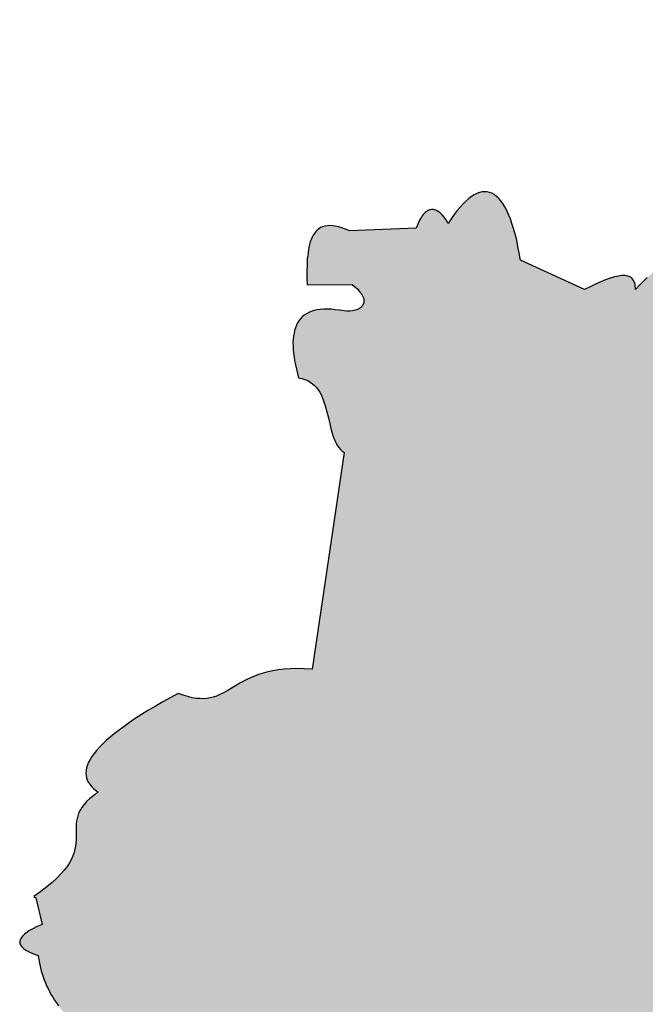
# Model space of a CAD drawing. Units: inches. Extents: x 641070 to 668300, y 6943486 to 6968514.
# Drawn here: x 642957 to 643178, y 6962765 to 6963113 of the extents above; entities that cross this region are included whole.
import ezdxf

# ---------------------------------------------------------------- set-up
doc = ezdxf.new("R2010")
doc.units = ezdxf.units.IN
doc.header["$LTSCALE"] = 10
doc.header["$MEASUREMENT"] = 0
doc.layers.add('LMA_AMARELO', color=61, linetype='CONTINUOUS', lineweight=25)
doc.layers.add('LMA_LINHAS', color=253, linetype='CONTINUOUS', lineweight=25)

msp = doc.modelspace()

# ---------------------------------------------------------------- hatches: boundary and pattern name
at = {"layer": 'LMA_AMARELO'}
for points in [[(643277.28, 6963113.24), (643273.46, 6963111.49), (643269.73, 6963109.82), (643265.87, 6963108.22), (643261.95, 6963106.61), (643261.76, 6963107.19), (643261.5, 6963107.77), (643261.18, 6963108.28), (643260.92, 6963108.73), (643260.6, 6963109.12), (643260.28, 6963109.5), (643259.96, 6963109.82), (643259.64, 6963110.08), (643259.25, 6963110.34), (643258.87, 6963110.53), (643258.42, 6963110.66), (643258.03, 6963110.79), (643257.58, 6963110.85), (643257.13, 6963110.85), (643256.62, 6963110.85), (643256.17, 6963110.79), (643255.65, 6963110.66), (643255.14, 6963110.53), (643254.56, 6963110.34), (643253.98, 6963110.08), (643252.82, 6963109.44), (643251.6, 6963108.67), (643250.25, 6963107.7), (643248.9, 6963106.61), (643247.42, 6963105.26), (643245.88, 6963103.78), (643245.82, 6963101.47), (643245.56, 6963099.47), (643245.43, 6963098.57), (643245.3, 6963097.74), (643245.11, 6963097.03), (643244.85, 6963096.32), (643244.6, 6963095.74), (643244.34, 6963095.23), (643244.02, 6963094.78), (643243.61, 6963094.3), (643242.85, 6963093.79), (643241.87, 6963093.65), (643241.19, 6963093.82), (643240.67, 6963093.94), (643240.16, 6963094.2), (643239.58, 6963094.46), (643239, 6963094.84), (643238.42, 6963095.36), (643237.78, 6963095.87), (643237.14, 6963096.45), (643236.43, 6963097.16), (643235.72, 6963097.93), (643234.95, 6963098.77), (643233.41, 6963100.63), (643231.74, 6963102.88), (643210.98, 6963103.78), (643209.24, 6963105.13), (643207.63, 6963106.29), (643206.03, 6963107.32), (643204.55, 6963108.15), (643203.2, 6963108.92), (643201.85, 6963109.5), (643200.63, 6963110.02), (643199.53, 6963110.34), (643198.51, 6963110.53), (643197.54, 6963110.66), (643196.71, 6963110.66), (643195.93, 6963110.53), (643195.29, 6963110.27), (643194.78, 6963109.95), (643194.33, 6963109.5), (643194.01, 6963108.99), (643193.81, 6963108.41), (643193.75, 6963107.7), (643193.75, 6963106.93), (643193.94, 6963106.09), (643194.2, 6963105.13), (643194.58, 6963104.17), (643195.16, 6963103.14), (643195.81, 6963101.98), (643196.58, 6963100.82), (643197.54, 6963099.6), (643198.63, 6963098.38), (643199.86, 6963097.03), (643201.21, 6963095.74), (643202.75, 6963094.33), (643204.42, 6963092.92), (643206.22, 6963091.5), (643206.35, 6963089.38), (643206.54, 6963087.32), (643206.73, 6963085.27), (643206.99, 6963083.21), (643207.31, 6963081.22), (643207.7, 6963079.29), (643208.15, 6963077.3), (643208.73, 6963075.43), (643209.3, 6963073.57), (643209.95, 6963071.7), (643210.65, 6963069.9), (643211.49, 6963068.17), (643212.39, 6963066.43), (643213.35, 6963064.76), (643214.45, 6963063.09), (643215.6, 6963061.55), (643231.35, 6963060.65), (643230.97, 6963059), (643213.03, 6963049.01), (643213.03, 6963047.15), (643212.9, 6963045.41), (643212.84, 6963044.58), (643212.71, 6963043.81), (643212.52, 6963043.03), (643212.33, 6963042.33), (643212.07, 6963041.62), (643211.81, 6963040.98), (643211.55, 6963040.33), (643211.23, 6963039.76), (643210.91, 6963039.18), (643210.53, 6963038.66), (643210.14, 6963038.21), (643209.69, 6963037.7), (643209.24, 6963037.31), (643208.73, 6963036.93), (643208.21, 6963036.54), (643207.63, 6963036.22), (643207.05, 6963035.9), (643206.41, 6963035.64), (643205.77, 6963035.45), (643205.13, 6963035.26), (643204.42, 6963035.06), (643203.71, 6963034.93), (643202.94, 6963034.87), (643202.17, 6963034.81), (643201.33, 6963034.74), (643200.5, 6963034.74), (643199.6, 6963034.81), (643198.7, 6963034.87), (643196.96, 6963034.29), (643195.23, 6963033.65), (643193.56, 6963032.88), (643191.95, 6963032.11), (643190.34, 6963031.27), (643188.73, 6963030.31), (643187.19, 6963029.28), (643185.65, 6963028.25), (643184.11, 6963027.09), (643182.63, 6963025.93), (643181.15, 6963024.71), (643179.74, 6963023.43), (643178.32, 6963022.08), (643176.91, 6963020.73), (643175.49, 6963019.31), (643174.14, 6963017.84), (643174.14, 6963018.48), (643174.08, 6963019.12), (643174.01, 6963019.7), (643173.89, 6963020.21), (643173.69, 6963020.66), (643173.5, 6963021.11), (643173.24, 6963021.44), (643172.99, 6963021.76), (643172.66, 6963022.08), (643172.28, 6963022.27), (643171.89, 6963022.46), (643171.44, 6963022.66), (643170.99, 6963022.72), (643170.48, 6963022.79), (643169.9, 6963022.79), (643169.32, 6963022.79), (643168.1, 6963022.66), (643166.69, 6963022.34), (643165.21, 6963021.89), (643163.6, 6963021.31), (643161.86, 6963020.6), (643160.06, 6963019.83), (643158.14, 6963018.86), (643156.14, 6963017.84), (643133.52, 6963028.25), (643133.07, 6963030.76), (643132.62, 6963033.13), (643132.17, 6963035.38), (643131.65, 6963037.44), (643131.07, 6963039.43), (643130.5, 6963041.23), (643129.92, 6963042.91), (643129.27, 6963044.45), (643128.63, 6963045.86), (643127.99, 6963047.15), (643127.28, 6963048.24), (643126.51, 6963049.27), (643125.8, 6963050.1), (643125.03, 6963050.81), (643124.2, 6963051.45), (643123.42, 6963051.9), (643122.74, 6963052.17), (643115.3, 6962805.39), (643277.28, 6962805.39)], [(643122.74, 6963052.17), (643122.59, 6963052.23), (643121.69, 6963052.42), (643120.85, 6963052.42), (643119.95, 6963052.35), (643119.05, 6963052.16), (643118.09, 6963051.84), (643117.12, 6963051.33), (643116.16, 6963050.75), (643115.2, 6963050.04), (643114.23, 6963049.14), (643113.2, 6963048.18), (643112.18, 6963047.02), (643111.15, 6963045.8), (643110.12, 6963044.38), (643109.03, 6963042.91), (643108, 6963041.23), (643107.29, 6963042.46), (643106.58, 6963043.42), (643105.81, 6963044.32), (643105.1, 6963045.03), (643104.72, 6963045.28), (643104.33, 6963045.54), (643103.95, 6963045.73), (643103.56, 6963045.93), (643103.18, 6963046.06), (643102.79, 6963046.12), (643102.4, 6963046.12), (643102.02, 6963046.12), (643101.63, 6963046.06), (643101.31, 6963045.99), (643100.93, 6963045.8), (643100.54, 6963045.61), (643100.22, 6963045.35), (643099.83, 6963045.09), (643099.45, 6963044.77), (643099.13, 6963044.38), (643098.8, 6963043.93), (643098.48, 6963043.48), (643098.16, 6963042.97), (643097.84, 6963042.39), (643097.2, 6963041.04), (643096.68, 6963039.56), (643073.03, 6963038.6), (643071.68, 6963039.18), (643070.39, 6963039.63), (643069.23, 6963040.01), (643068.08, 6963040.27), (643067.05, 6963040.4), (643066.09, 6963040.46), (643065.19, 6963040.4), (643064.35, 6963040.27), (643063.58, 6963040.01), (643062.87, 6963039.76), (643062.23, 6963039.31), (643061.65, 6963038.86), (643061.14, 6963038.34), (643060.69, 6963037.7), (643060.24, 6963037.06), (643059.85, 6963036.35), (643059.53, 6963035.58), (643059.21, 6963034.68), (643058.95, 6963033.84), (643058.76, 6963032.88), (643058.56, 6963031.91), (643058.44, 6963030.88), (643058.31, 6963029.86), (643058.18, 6963028.76), (643058.11, 6963026.51), (643058.05, 6963024.26), (643058.05, 6963021.89), (643058.11, 6963019.51), (643073.99, 6963019.7), (643074.7, 6963019.12), (643075.41, 6963018.54), (643075.98, 6963017.96), (643076.43, 6963017.39), (643076.88, 6963016.87), (643077.27, 6963016.36), (643077.59, 6963015.84), (643077.78, 6963015.39), (643078.07, 6963014.72), (643078.2, 6963013.84), (643078.06, 6963013), (643077.91, 6963012.63), (643077.72, 6963012.31), (643077.47, 6963011.89), (643076.95, 6963011.47), (643076.63, 6963011.21), (643075.92, 6963010.83), (643075.08, 6963010.57), (643074.12, 6963010.31), (643073.16, 6963010.25), (643072.19, 6963010.19), (643071.16, 6963010.31), (643069.56, 6963010.57), (643068.01, 6963010.76), (643066.6, 6963010.89), (643065.19, 6963010.96), (643063.96, 6963010.96), (643062.74, 6963010.83), (643061.59, 6963010.7), (643060.56, 6963010.44), (643059.59, 6963010.12), (643058.69, 6963009.74), (643057.86, 6963009.29), (643057.09, 6963008.77), (643056.38, 6963008.19), (643055.8, 6963007.55), (643055.22, 6963006.84), (643054.77, 6963006.07), (643054.32, 6963005.24), (643054, 6963004.4), (643053.68, 6963003.44), (643053.49, 6963002.47), (643053.29, 6963001.38), (643053.16, 6963000.29), (643053.1, 6962999.13), (643053.16, 6962997.91), (643053.16, 6962996.69), (643053.29, 6962995.4), (643053.49, 6962994.05), (643053.68, 6962992.64), (643054, 6962991.22), (643054.32, 6962989.74), (643054.71, 6962988.2), (643055.09, 6962986.66), (643056.25, 6962986.4), (643057.34, 6962986.08), (643058.31, 6962985.69), (643059.21, 6962985.18), (643059.98, 6962984.6), (643060.75, 6962983.96), (643061.39, 6962983.25), (643062.04, 6962982.48), (643062.55, 6962981.64), (643063.06, 6962980.74), (643063.45, 6962979.84), (643063.84, 6962978.88), (643064.54, 6962976.82), (643065.12, 6962974.7), (643065.64, 6962972.58), (643066.15, 6962970.46), (643066.66, 6962968.34), (643067.24, 6962966.35), (643067.56, 6962965.38), (643067.95, 6962964.48), (643068.33, 6962963.65), (643068.78, 6962962.81), (643069.3, 6962962.04), (643069.88, 6962961.4), (643070.46, 6962960.75), (643071.16, 6962960.24), (643059.85, 6962883.68), (643057.09, 6962883.87), (643054.58, 6962883.94), (643052.2, 6962883.87), (643050.01, 6962883.74), (643047.96, 6962883.49), (643046.03, 6962883.17), (643044.23, 6962882.78), (643042.56, 6962882.33), (643040.95, 6962881.82), (643039.54, 6962881.24), (643038.12, 6962880.66), (643036.84, 6962880.08), (643034.39, 6962878.73), (643032.21, 6962877.44), (643030.15, 6962876.22), (643028.09, 6962875.13), (643027.07, 6962874.62), (643026.04, 6962874.23), (643024.94, 6962873.84), (643023.85, 6962873.59), (643022.69, 6962873.39), (643021.54, 6962873.27), (643020.25, 6962873.33), (643018.9, 6962873.39), (643017.49, 6962873.65), (643015.95, 6962874.04), (643014.34, 6962874.55), (643012.6, 6962875.19), (643009.71, 6962873.65), (643006.95, 6962872.11), (643004.37, 6962870.57), (643001.87, 6962869.09), (642999.55, 6962867.67), (642997.37, 6962866.26), (642995.38, 6962864.85), (642993.45, 6962863.5), (642991.65, 6962862.21), (642989.98, 6962860.92), (642988.5, 6962859.7), (642987.08, 6962858.48), (642985.86, 6962857.26), (642984.7, 6962856.17), (642983.68, 6962855.01), (642982.84, 6962853.92), (642982.07, 6962852.89), (642981.43, 6962851.8), (642980.85, 6962850.83), (642980.46, 6962849.87), (642980.2, 6962848.9), (642980.01, 6962848), (642979.95, 6962847.1), (642980.01, 6962846.2), (642980.14, 6962845.37), (642980.4, 6962844.6), (642980.78, 6962843.82), (642981.3, 6962843.05), (642981.88, 6962842.28), (642982.58, 6962841.58), (642983.35, 6962840.93), (642984.25, 6962840.23), (642982.71, 6962839.13), (642981.36, 6962838.04), (642980.2, 6962836.95), (642979.3, 6962835.92), (642978.53, 6962834.89), (642977.89, 6962833.93), (642977.38, 6962832.9), (642977.05, 6962831.93), (642976.8, 6962830.97), (642976.61, 6962830.07), (642976.48, 6962829.1), (642976.48, 6962828.14), (642976.48, 6962826.21), (642976.48, 6962824.28), (642976.48, 6962823.25), (642976.41, 6962822.23), (642976.28, 6962821.13), (642976.09, 6962820.11), (642975.77, 6962818.95), (642975.38, 6962817.79), (642974.87, 6962816.57), (642974.16, 6962815.35), (642973.33, 6962814.06), (642972.3, 6962812.71), (642971.08, 6962811.36), (642969.66, 6962809.88), (642968.06, 6962808.34), (642966.13, 6962806.8), (642964.34, 6962805.39), (643115.3, 6962805.39)], [(643544.47, 6962805.39), (642964.34, 6962805.39), (642964.01, 6962805.13), (642961.56, 6962803.39), (642962.27, 6962802.94), (642964.52, 6962793.56), (642962.72, 6962792.79), (642961.18, 6962792.01), (642959.83, 6962791.24), (642958.73, 6962790.47), (642958.28, 6962790.09), (642957.9, 6962789.7), (642957.51, 6962789.38), (642957.26, 6962788.99), (642957, 6962788.61), (642956.81, 6962788.29), (642956.68, 6962787.96), (642956.55, 6962787.23), (642956.61, 6962786.94), (642956.74, 6962786.55), (642956.87, 6962786.23), (642957.06, 6962785.91), (642957.32, 6962785.59), (642957.64, 6962785.26), (642958.03, 6962784.94), (642958.93, 6962784.36), (642960.08, 6962783.72), (642961.43, 6962783.14), (642963.04, 6962782.56), (642963.43, 6962780.38), (642963.88, 6962778.19), (642964.13, 6962777.16), (642964.46, 6962776.07), (642964.84, 6962775.04), (642965.23, 6962773.95), (642965.61, 6962772.92), (642966.06, 6962771.89), (642966.58, 6962770.87), (642967.09, 6962769.84), (642967.61, 6962768.81), (642968.25, 6962767.84), (642968.83, 6962766.82), (642969.53, 6962765.79), (642970.24, 6962764.82), (642970.95, 6962763.86), (642971.72, 6962762.89), (642972.56, 6962761.93), (642973.39, 6962760.97), (642974.29, 6962760), (642975.26, 6962759.1), (642976.22, 6962758.14), (642977.25, 6962757.24), (642978.28, 6962756.27), (642979.37, 6962755.37), (642980.53, 6962754.47), (642981.75, 6962753.57), (642982.97, 6962752.74), (642984.25, 6962751.84), (642985.54, 6962751), (642985.99, 6962750.1), (642986.31, 6962749.27), (642986.57, 6962748.37), (642986.76, 6962747.53), (642986.83, 6962746.63), (642986.83, 6962745.8), (642986.7, 6962744.9), (642986.5, 6962744.06), (642986.25, 6962743.16), (642985.86, 6962742.32), (642985.41, 6962741.42), (642984.83, 6962740.59), (642984.19, 6962739.69), (642983.48, 6962738.85), (642982.65, 6962737.95), (642981.75, 6962737.12), (642998.46, 6962738.08), (642999.62, 6962737.82), (643000.71, 6962737.57), (643001.8, 6962737.18), (643002.77, 6962736.73), (643003.73, 6962736.15), (643004.57, 6962735.57), (643005.4, 6962734.8), (643006.11, 6962733.97), (643006.75, 6962733.07), (643007.33, 6962732.04), (643007.85, 6962730.88), (643008.3, 6962729.6), (643008.62, 6962728.18), (643008.81, 6962726.7), (643008.94, 6962725.03), (643009, 6962723.23), (643027.19, 6962724.65), (643028.42, 6962724.97), (643029.7, 6962725.29), (643030.86, 6962725.74), (643032.02, 6962726.19), (643033.17, 6962726.77), (643034.2, 6962727.41), (643035.29, 6962728.18), (643036.26, 6962728.95), (643037.22, 6962729.85), (643038.12, 6962730.88), (643038.96, 6962731.97), (643039.79, 6962733.2), (643040.57, 6962734.48), (643041.27, 6962735.9), (643041.92, 6962737.37), (643042.49, 6962739.05), (643043.01, 6962739.88), (643043.59, 6962740.59), (643043.91, 6962740.85), (643044.38, 6962741.32), (643044.81, 6962741.49), (643045.45, 6962741.81), (643046.16, 6962741.81), (643046.8, 6962741.49), (643047.31, 6962741.1), (643047.51, 6962740.78), (643047.7, 6962740.46), (643048.09, 6962739.69), (643048.21, 6962739.17), (643048.34, 6962738.66), (643048.47, 6962738.08), (643048.6, 6962736.73), (643048.6, 6962735.19), (643048.47, 6962733.39), (643048.21, 6962731.33), (643046.8, 6962706.01), (643047.96, 6962704.66), (643049.11, 6962703.5), (643050.27, 6962702.47), (643051.36, 6962701.57), (643052.39, 6962700.86), (643053.42, 6962700.28), (643053.94, 6962700.03), (643054.45, 6962699.83), (643054.9, 6962699.64), (643055.41, 6962699.51), (643055.86, 6962699.45), (643056.38, 6962699.38), (643056.83, 6962699.38), (643057.28, 6962699.45), (643057.73, 6962699.51), (643058.11, 6962699.58), (643058.56, 6962699.71), (643059.01, 6962699.9), (643059.4, 6962700.09), (643059.85, 6962700.35), (643060.24, 6962700.67), (643060.62, 6962700.99), (643061.39, 6962701.76), (643062.1, 6962702.66), (643096.1, 6962702.15), (643106.13, 6962700.73), (643114.75, 6962713.65), (643124.32, 6962713.65), (643124.52, 6962714.68), (643124.84, 6962715.58), (643125.22, 6962716.48), (643125.74, 6962717.25), (643126.25, 6962718.03), (643126.9, 6962718.67), (643127.6, 6962719.31), (643128.37, 6962719.89), (643129.21, 6962720.4), (643130.11, 6962720.92), (643131.01, 6962721.37), (643131.97, 6962721.82), (643133.97, 6962722.65), (643136.09, 6962723.49), (643138.27, 6962724.33), (643140.46, 6962725.23), (643141.49, 6962725.74), (643142.58, 6962726.25), (643143.61, 6962726.83), (643144.64, 6962727.41), (643145.6, 6962728.12), (643146.5, 6962728.83), (643147.47, 6962729.6), (643148.3, 6962730.5), (643149.07, 6962731.4), (643149.84, 6962732.42), (643150.49, 6962733.52), (643150.93, 6962734.36), (643151.64, 6962735), (643152.29, 6962735.45), (643152.99, 6962735.77), (643153.77, 6962736.15), (643154.54, 6962736.41), (643155.37, 6962736.67), (643156.27, 6962736.86), (643157.24, 6962737.05), (643159.23, 6962737.37), (643161.35, 6962737.57), (643163.6, 6962737.7), (643165.91, 6962737.89), (643168.29, 6962738.02), (643170.67, 6962738.27), (643173.05, 6962738.53), (643175.36, 6962738.98), (643176.52, 6962739.24), (643177.61, 6962739.56), (643178.71, 6962739.88), (643179.8, 6962740.33), (643180.83, 6962740.78), (643181.86, 6962741.3), (643182.82, 6962741.87), (643183.78, 6962742.52), (643183.27, 6962740.33), (643182.88, 6962738.21), (643182.56, 6962736.15), (643182.37, 6962734.16), (643182.24, 6962732.3), (643182.11, 6962730.43), (643182.11, 6962728.7), (643182.18, 6962726.96), (643182.31, 6962725.29), (643182.43, 6962723.62), (643182.63, 6962722.08), (643182.82, 6962720.53), (643183.4, 6962717.51), (643183.98, 6962714.62), (643184.62, 6962711.85), (643185.2, 6962709.09), (643185.71, 6962706.33), (643186.1, 6962703.56), (643186.23, 6962702.15), (643186.29, 6962700.67), (643186.36, 6962699.26), (643186.36, 6962697.78), (643186.23, 6962696.23), (643186.03, 6962694.69), (643185.84, 6962693.15), (643185.46, 6962691.48), (643188.16, 6962688.84), (643190.86, 6962686.27), (643193.56, 6962683.76), (643196.26, 6962681.45), (643197.67, 6962680.29), (643199.02, 6962679.2), (643200.37, 6962678.17), (643201.72, 6962677.21), (643203.13, 6962676.24), (643204.48, 6962675.34), (643205.9, 6962674.51), (643207.25, 6962673.74), (643208.66, 6962672.96), (643210.08, 6962672.32), (643211.43, 6962671.68), (643212.84, 6962671.16), (643214.25, 6962670.71), (643215.67, 6962670.26), (643217.08, 6962669.94), (643218.5, 6962669.75), (643219.98, 6962669.56), (643221.39, 6962669.49), (643222.87, 6962669.49), (643224.28, 6962669.56), (643225.76, 6962669.75), (643227.24, 6962670.01), (643228.72, 6962670.39), (643230.2, 6962670.84), (643231.67, 6962669.88), (643233.15, 6962668.91), (643234.76, 6962668.01), (643236.37, 6962667.18), (643237.97, 6962666.34), (643239.65, 6962665.64), (643241.38, 6962664.86), (643243.12, 6962664.22), (643246.59, 6962662.94), (643250.12, 6962661.72), (643253.59, 6962660.56), (643257, 6962659.34), (643258.61, 6962658.69), (643260.28, 6962658.05), (643261.82, 6962657.41), (643263.37, 6962656.7), (643264.84, 6962655.99), (643266.26, 6962655.22), (643267.61, 6962654.39), (643268.96, 6962653.49), (643270.12, 6962652.52), (643271.27, 6962651.56), (643272.3, 6962650.47), (643273.26, 6962649.37), (643274.1, 6962648.15), (643274.87, 6962646.8), (643275.51, 6962645.45), (643276.03, 6962643.91), (643277.06, 6962643.84), (643278.02, 6962643.84), (643279.05, 6962643.84), (643280.08, 6962643.84), (643282.2, 6962644.04), (643284.32, 6962644.29), (643288.63, 6962644.94), (643292.87, 6962645.45), (643293.9, 6962645.52), (643294.93, 6962645.58), (643295.96, 6962645.58), (643296.98, 6962645.58), (643298.01, 6962645.52), (643298.98, 6962645.39), (643299.94, 6962645.19), (643300.91, 6962645), (643301.81, 6962644.68), (643302.71, 6962644.36), (643303.61, 6962643.91), (643304.44, 6962643.39), (643305.28, 6962642.82), (643306.05, 6962642.11), (643306.82, 6962641.34), (643307.59, 6962640.5), (643308.09, 6962640.64), (643309.07, 6962639.86), (643309.91, 6962639.02), (643310.68, 6962638.06), (643311.19, 6962637.42), (643311.64, 6962636.65), (643312.09, 6962635.94), (643312.48, 6962635.1), (643312.86, 6962634.27), (643313.18, 6962633.37), (643313.44, 6962632.47), (643313.7, 6962631.5), (643313.96, 6962630.47), (643314.15, 6962629.45), (643314.34, 6962628.35), (643314.47, 6962627.2), (643314.53, 6962626.04), (643314.6, 6962624.82), (643314.66, 6962623.53), (643314.6, 6962620.9), (643314.47, 6962618.07), (643314.15, 6962615.05), (643313.76, 6962611.9), (643313.18, 6962608.62), (643312.54, 6962605.15), (643322.63, 6962592.61), (643322.63, 6962574.16), (643368.47, 6962573.58), (643368.47, 6962551.54), (643368.79, 6962550.64), (643369.24, 6962549.86), (643369.69, 6962549.16), (643370.2, 6962548.51), (643370.78, 6962548), (643371.36, 6962547.55), (643372, 6962547.17), (643372.64, 6962546.84), (643374.06, 6962546.33), (643375.54, 6962545.88), (643377.14, 6962545.43), (643378.75, 6962544.92), (643379.52, 6962544.66), (643380.36, 6962544.34), (643381.13, 6962543.89), (643381.97, 6962543.44), (643382.74, 6962542.92), (643383.51, 6962542.28), (643384.28, 6962541.57), (643385.05, 6962540.74), (643385.74, 6962539.8), (643544.47, 6962539.8), (643544.47, 6962574.37)]]:
    msp.add_hatch(color=256, dxfattribs=at).paths.add_polyline_path(points)

# ---------------------------------------------------------------- linework, layer by layer
at = {"layer": 'LMA_LINHAS'}
for p, q in [((643118.09, 6963051.84), (643117.12, 6963051.33)), ((643119.05, 6963052.16), (643118.09, 6963051.84)), ((643119.95, 6963052.35), (643119.05, 6963052.16)), ((643120.85, 6963052.42), (643119.95, 6963052.35)), ((643121.69, 6963052.42), (643120.85, 6963052.42)), ((643122.59, 6963052.23), (643121.69, 6963052.42)), ((643123.42, 6963051.9), (643122.59, 6963052.23)), ((643124.2, 6963051.45), (643123.42, 6963051.9)), ((643113.2, 6963048.18), (643112.18, 6963047.02)), ((643114.23, 6963049.14), (643113.2, 6963048.18)), ((643115.2, 6963050.04), (643114.23, 6963049.14)), ((643116.16, 6963050.75), (643115.2, 6963050.04)), ((643117.12, 6963051.33), (643116.16, 6963050.75)), ((643125.03, 6963050.81), (643124.2, 6963051.45)), ((643125.8, 6963050.1), (643125.03, 6963050.81)), ((643126.51, 6963049.27), (643125.8, 6963050.1)), ((643127.28, 6963048.24), (643126.51, 6963049.27)), ((643127.99, 6963047.15), (643127.28, 6963048.24)), ((643099.45, 6963044.77), (643099.13, 6963044.38)), ((643099.83, 6963045.09), (643099.45, 6963044.77)), ((643100.22, 6963045.35), (643099.83, 6963045.09)), ((643100.54, 6963045.61), (643100.22, 6963045.35)), ((643100.93, 6963045.8), (643100.54, 6963045.61)), ((643101.31, 6963045.99), (643100.93, 6963045.8)), ((643101.63, 6963046.06), (643101.31, 6963045.99)), ((643102.02, 6963046.12), (643101.63, 6963046.06)), ((643102.4, 6963046.12), (643102.02, 6963046.12)), ((643102.79, 6963046.12), (643102.4, 6963046.12)), ((643103.18, 6963046.06), (643102.79, 6963046.12)), ((643103.56, 6963045.93), (643103.18, 6963046.06)), ((643103.95, 6963045.73), (643103.56, 6963045.93)), ((643104.33, 6963045.54), (643103.95, 6963045.73)), ((643104.72, 6963045.28), (643104.33, 6963045.54)), ((643105.1, 6963045.03), (643104.72, 6963045.28)), ((643105.81, 6963044.32), (643105.1, 6963045.03)), ((643111.15, 6963045.8), (643110.12, 6963044.38)), ((643112.18, 6963047.02), (643111.15, 6963045.8)), ((643128.63, 6963045.86), (643127.99, 6963047.15)), ((643129.27, 6963044.45), (643128.63, 6963045.86)), ((643097.84, 6963042.39), (643097.2, 6963041.04)), ((643098.16, 6963042.97), (643097.84, 6963042.39)), ((643098.48, 6963043.48), (643098.16, 6963042.97)), ((643098.8, 6963043.93), (643098.48, 6963043.48)), ((643099.13, 6963044.38), (643098.8, 6963043.93)), ((643106.58, 6963043.42), (643105.81, 6963044.32)), ((643107.29, 6963042.46), (643106.58, 6963043.42)), ((643108, 6963041.23), (643107.29, 6963042.46)), ((643109.03, 6963042.91), (643108, 6963041.23)), ((643110.12, 6963044.38), (643109.03, 6963042.91)), ((643129.92, 6963042.91), (643129.27, 6963044.45)), ((643130.5, 6963041.23), (643129.92, 6963042.91)), ((643131.07, 6963039.43), (643130.5, 6963041.23)), ((643060.69, 6963037.7), (643060.24, 6963037.06)), ((643061.14, 6963038.34), (643060.69, 6963037.7)), ((643061.65, 6963038.86), (643061.14, 6963038.34)), ((643062.23, 6963039.31), (643061.65, 6963038.86)), ((643062.87, 6963039.76), (643062.23, 6963039.31)), ((643063.58, 6963040.01), (643062.87, 6963039.76)), ((643064.35, 6963040.27), (643063.58, 6963040.01)), ((643065.19, 6963040.4), (643064.35, 6963040.27)), ((643066.09, 6963040.46), (643065.19, 6963040.4)), ((643067.05, 6963040.4), (643066.09, 6963040.46)), ((643068.08, 6963040.27), (643067.05, 6963040.4)), ((643069.23, 6963040.01), (643068.08, 6963040.27)), ((643070.39, 6963039.63), (643069.23, 6963040.01)), ((643071.68, 6963039.18), (643070.39, 6963039.63)), ((643073.03, 6963038.6), (643071.68, 6963039.18)), ((643096.68, 6963039.56), (643073.03, 6963038.6)), ((643097.2, 6963041.04), (643096.68, 6963039.56)), ((643131.65, 6963037.44), (643131.07, 6963039.43)), ((643059.21, 6963034.68), (643058.95, 6963033.84)), ((643059.53, 6963035.58), (643059.21, 6963034.68)), ((643059.85, 6963036.35), (643059.53, 6963035.58)), ((643060.24, 6963037.06), (643059.85, 6963036.35)), ((643132.17, 6963035.38), (643131.65, 6963037.44)), ((643132.62, 6963033.13), (643132.17, 6963035.38)), ((643058.44, 6963030.88), (643058.31, 6963029.86)), ((643058.56, 6963031.91), (643058.44, 6963030.88)), ((643058.76, 6963032.88), (643058.56, 6963031.91)), ((643058.95, 6963033.84), (643058.76, 6963032.88)), ((643133.07, 6963030.76), (643132.62, 6963033.13)), ((643133.52, 6963028.25), (643133.07, 6963030.76)), ((643058.18, 6963028.76), (643058.11, 6963026.51)), ((643058.31, 6963029.86), (643058.18, 6963028.76)), ((643156.14, 6963017.84), (643133.52, 6963028.25)), ((643058.11, 6963026.51), (643058.05, 6963024.26)), ((643058.05, 6963024.26), (643058.05, 6963021.89)), ((643058.05, 6963021.89), (643058.11, 6963019.51)), ((643161.86, 6963020.6), (643160.06, 6963019.83)), ((643163.6, 6963021.31), (643161.86, 6963020.6)), ((643165.21, 6963021.89), (643163.6, 6963021.31)), ((643166.69, 6963022.34), (643165.21, 6963021.89)), ((643168.1, 6963022.66), (643166.69, 6963022.34)), ((643169.32, 6963022.79), (643168.1, 6963022.66)), ((643169.9, 6963022.79), (643169.32, 6963022.79)), ((643170.48, 6963022.79), (643169.9, 6963022.79)), ((643170.99, 6963022.72), (643170.48, 6963022.79)), ((643171.44, 6963022.66), (643170.99, 6963022.72)), ((643171.89, 6963022.46), (643171.44, 6963022.66)), ((643172.28, 6963022.27), (643171.89, 6963022.46)), ((643172.66, 6963022.08), (643172.28, 6963022.27)), ((643172.99, 6963021.76), (643172.66, 6963022.08)), ((643173.24, 6963021.44), (643172.99, 6963021.76)), ((643173.5, 6963021.11), (643173.24, 6963021.44)), ((643173.69, 6963020.66), (643173.5, 6963021.11)), ((643173.89, 6963020.21), (643173.69, 6963020.66)), ((643176.91, 6963020.73), (643175.49, 6963019.31)), ((643178.32, 6963022.08), (643176.91, 6963020.73)), ((643058.11, 6963019.51), (643073.99, 6963019.7)), ((643073.99, 6963019.7), (643074.7, 6963019.12)), ((643074.7, 6963019.12), (643075.41, 6963018.54)), ((643075.41, 6963018.54), (643075.98, 6963017.96)), ((643075.98, 6963017.96), (643076.43, 6963017.39)), ((643076.43, 6963017.39), (643076.88, 6963016.87)), ((643076.88, 6963016.87), (643077.27, 6963016.36)), ((643158.14, 6963018.86), (643156.14, 6963017.84)), ((643160.06, 6963019.83), (643158.14, 6963018.86)), ((643174.01, 6963019.7), (643173.89, 6963020.21)), ((643174.08, 6963019.12), (643174.01, 6963019.7)), ((643174.14, 6963018.48), (643174.08, 6963019.12)), ((643175.49, 6963019.31), (643174.14, 6963017.84)), ((643174.14, 6963017.84), (643174.14, 6963018.48)), ((643077.27, 6963016.36), (643077.59, 6963015.84)), ((643077.59, 6963015.84), (643077.78, 6963015.39)), ((643077.78, 6963015.39), (643077.98, 6963014.94)), ((643077.98, 6963014.94), (643078.11, 6963014.49)), ((643078.11, 6963014.49), (643078.17, 6963014.04)), ((643078.17, 6963013.66), (643078.11, 6963013.27)), ((643078.17, 6963014.04), (643078.17, 6963013.66)), ((643059.59, 6963010.12), (643058.69, 6963009.74)), ((643060.56, 6963010.44), (643059.59, 6963010.12)), ((643061.59, 6963010.7), (643060.56, 6963010.44)), ((643062.74, 6963010.83), (643061.59, 6963010.7)), ((643063.96, 6963010.96), (643062.74, 6963010.83)), ((643065.19, 6963010.96), (643063.96, 6963010.96)), ((643066.6, 6963010.89), (643065.19, 6963010.96)), ((643068.01, 6963010.76), (643066.6, 6963010.89)), ((643069.56, 6963010.57), (643068.01, 6963010.76)), ((643071.16, 6963010.31), (643069.56, 6963010.57)), ((643072.19, 6963010.19), (643071.16, 6963010.31)), ((643073.16, 6963010.25), (643072.19, 6963010.19)), ((643074.12, 6963010.31), (643073.16, 6963010.25)), ((643075.08, 6963010.57), (643074.12, 6963010.31)), ((643075.92, 6963010.83), (643075.08, 6963010.57)), ((643076.63, 6963011.21), (643075.92, 6963010.83)), ((643076.95, 6963011.47), (643076.63, 6963011.21)), ((643077.27, 6963011.73), (643076.95, 6963011.47)), ((643077.53, 6963011.99), (643077.27, 6963011.73)), ((643077.72, 6963012.31), (643077.53, 6963011.99)), ((643077.91, 6963012.63), (643077.72, 6963012.31)), ((643078.04, 6963012.95), (643077.91, 6963012.63)), ((643078.11, 6963013.27), (643078.04, 6963012.95)), ((643055.22, 6963006.84), (643054.77, 6963006.07)), ((643055.8, 6963007.55), (643055.22, 6963006.84)), ((643056.38, 6963008.19), (643055.8, 6963007.55)), ((643057.09, 6963008.77), (643056.38, 6963008.19)), ((643057.86, 6963009.29), (643057.09, 6963008.77)), ((643058.69, 6963009.74), (643057.86, 6963009.29)), ((643053.68, 6963003.44), (643053.49, 6963002.47)), ((643054, 6963004.4), (643053.68, 6963003.44)), ((643054.32, 6963005.24), (643054, 6963004.4)), ((643054.77, 6963006.07), (643054.32, 6963005.24)), ((643053.16, 6963000.29), (643053.1, 6962999.13)), ((643053.29, 6963001.38), (643053.16, 6963000.29)), ((643053.49, 6963002.47), (643053.29, 6963001.38)), ((643053.1, 6962999.13), (643053.16, 6962997.91)), ((643053.16, 6962997.91), (643053.16, 6962996.69)), ((643053.16, 6962996.69), (643053.29, 6962995.4)), ((643053.29, 6962995.4), (643053.49, 6962994.05)), ((643053.49, 6962994.05), (643053.68, 6962992.64)), ((643053.68, 6962992.64), (643054, 6962991.22)), ((643054, 6962991.22), (643054.32, 6962989.74)), ((643054.32, 6962989.74), (643054.71, 6962988.2)), ((643054.71, 6962988.2), (643055.09, 6962986.66)), ((643055.09, 6962986.66), (643056.25, 6962986.4)), ((643056.25, 6962986.4), (643057.34, 6962986.08)), ((643057.34, 6962986.08), (643058.31, 6962985.69)), ((643058.31, 6962985.69), (643059.21, 6962985.18)), ((643059.21, 6962985.18), (643059.98, 6962984.6)), ((643059.98, 6962984.6), (643060.75, 6962983.96)), ((643060.75, 6962983.96), (643061.39, 6962983.25)), ((643061.39, 6962983.25), (643062.04, 6962982.48)), ((643062.04, 6962982.48), (643062.55, 6962981.64)), ((643062.55, 6962981.64), (643063.06, 6962980.74)), ((643063.06, 6962980.74), (643063.45, 6962979.84)), ((643063.45, 6962979.84), (643063.84, 6962978.88)), ((643063.84, 6962978.88), (643064.54, 6962976.82)), ((643064.54, 6962976.82), (643065.12, 6962974.7)), ((643065.12, 6962974.7), (643065.64, 6962972.58)), ((643065.64, 6962972.58), (643066.15, 6962970.46)), ((643066.15, 6962970.46), (643066.66, 6962968.34)), ((643066.66, 6962968.34), (643067.24, 6962966.35)), ((643067.24, 6962966.35), (643067.56, 6962965.38)), ((643067.56, 6962965.38), (643067.95, 6962964.48)), ((643067.95, 6962964.48), (643068.33, 6962963.65)), ((643068.33, 6962963.65), (643068.78, 6962962.81)), ((643068.78, 6962962.81), (643069.3, 6962962.04)), ((643069.3, 6962962.04), (643069.88, 6962961.4)), ((643069.88, 6962961.4), (643070.46, 6962960.75)), ((643071.16, 6962960.24), (643059.85, 6962883.68)), ((643070.46, 6962960.75), (643071.16, 6962960.24)), ((643039.54, 6962881.24), (643038.12, 6962880.66)), ((643040.95, 6962881.82), (643039.54, 6962881.24)), ((643042.56, 6962882.33), (643040.95, 6962881.82)), ((643044.23, 6962882.78), (643042.56, 6962882.33)), ((643046.03, 6962883.17), (643044.23, 6962882.78)), ((643047.96, 6962883.49), (643046.03, 6962883.17)), ((643050.01, 6962883.74), (643047.96, 6962883.49)), ((643052.2, 6962883.87), (643050.01, 6962883.74)), ((643054.58, 6962883.94), (643052.2, 6962883.87)), ((643057.09, 6962883.87), (643054.58, 6962883.94)), ((643059.85, 6962883.68), (643057.09, 6962883.87)), ((643034.39, 6962878.73), (643032.21, 6962877.44)), ((643036.84, 6962880.08), (643034.39, 6962878.73)), ((643038.12, 6962880.66), (643036.84, 6962880.08)), ((643012.6, 6962875.19), (643009.71, 6962873.65)), ((643014.34, 6962874.55), (643012.6, 6962875.19)), ((643015.95, 6962874.04), (643014.34, 6962874.55)), ((643026.04, 6962874.23), (643024.94, 6962873.84)), ((643027.07, 6962874.62), (643026.04, 6962874.23)), ((643028.09, 6962875.13), (643027.07, 6962874.62)), ((643030.15, 6962876.22), (643028.09, 6962875.13)), ((643032.21, 6962877.44), (643030.15, 6962876.22)), ((643006.95, 6962872.11), (643004.37, 6962870.57)), ((643009.71, 6962873.65), (643006.95, 6962872.11)), ((643017.49, 6962873.65), (643015.95, 6962874.04)), ((643018.9, 6962873.39), (643017.49, 6962873.65)), ((643020.25, 6962873.33), (643018.9, 6962873.39)), ((643021.54, 6962873.27), (643020.25, 6962873.33)), ((643022.69, 6962873.39), (643021.54, 6962873.27)), ((643023.85, 6962873.59), (643022.69, 6962873.39)), ((643024.94, 6962873.84), (643023.85, 6962873.59)), ((642999.55, 6962867.67), (642997.37, 6962866.26)), ((643001.87, 6962869.09), (642999.55, 6962867.67)), ((643004.37, 6962870.57), (643001.87, 6962869.09)), ((642995.38, 6962864.85), (642993.45, 6962863.5)), ((642997.37, 6962866.26), (642995.38, 6962864.85)), ((642989.98, 6962860.92), (642988.5, 6962859.7)), ((642991.65, 6962862.21), (642989.98, 6962860.92)), ((642993.45, 6962863.5), (642991.65, 6962862.21)), ((642985.86, 6962857.26), (642984.7, 6962856.17)), ((642987.08, 6962858.48), (642985.86, 6962857.26)), ((642988.5, 6962859.7), (642987.08, 6962858.48)), ((642982.84, 6962853.92), (642982.07, 6962852.89)), ((642983.68, 6962855.01), (642982.84, 6962853.92)), ((642984.7, 6962856.17), (642983.68, 6962855.01)), ((642980.46, 6962849.87), (642980.2, 6962848.9)), ((642980.85, 6962850.83), (642980.46, 6962849.87)), ((642981.43, 6962851.8), (642980.85, 6962850.83)), ((642982.07, 6962852.89), (642981.43, 6962851.8)), ((642980.01, 6962848), (642979.95, 6962847.1)), ((642979.95, 6962847.1), (642980.01, 6962846.2)), ((642980.2, 6962848.9), (642980.01, 6962848)), ((642980.01, 6962846.2), (642980.14, 6962845.37)), ((642980.14, 6962845.37), (642980.4, 6962844.6)), ((642980.4, 6962844.6), (642980.78, 6962843.82)), ((642980.78, 6962843.82), (642981.3, 6962843.05)), ((642981.3, 6962843.05), (642981.88, 6962842.28)), ((642981.88, 6962842.28), (642982.58, 6962841.58)), ((642982.58, 6962841.58), (642983.35, 6962840.93)), ((642984.25, 6962840.23), (642982.71, 6962839.13)), ((642983.35, 6962840.93), (642984.25, 6962840.23)), ((642979.3, 6962835.92), (642978.53, 6962834.89)), ((642980.2, 6962836.95), (642979.3, 6962835.92)), ((642981.36, 6962838.04), (642980.2, 6962836.95)), ((642982.71, 6962839.13), (642981.36, 6962838.04)), ((642977.38, 6962832.9), (642977.05, 6962831.93)), ((642977.89, 6962833.93), (642977.38, 6962832.9)), ((642978.53, 6962834.89), (642977.89, 6962833.93)), ((642976.61, 6962830.07), (642976.48, 6962829.1)), ((642976.48, 6962829.1), (642976.48, 6962828.14)), ((642976.8, 6962830.97), (642976.61, 6962830.07)), ((642977.05, 6962831.93), (642976.8, 6962830.97)), ((642976.48, 6962828.14), (642976.48, 6962826.21)), ((642976.48, 6962826.21), (642976.48, 6962824.28)), ((642976.41, 6962822.23), (642976.28, 6962821.13)), ((642976.48, 6962823.25), (642976.41, 6962822.23)), ((642976.48, 6962824.28), (642976.48, 6962823.25)), ((642975.77, 6962818.95), (642975.38, 6962817.79)), ((642976.09, 6962820.11), (642975.77, 6962818.95)), ((642976.28, 6962821.13), (642976.09, 6962820.11)), ((642974.16, 6962815.35), (642973.33, 6962814.06)), ((642974.87, 6962816.57), (642974.16, 6962815.35)), ((642975.38, 6962817.79), (642974.87, 6962816.57)), ((642972.3, 6962812.71), (642971.08, 6962811.36)), ((642973.33, 6962814.06), (642972.3, 6962812.71)), ((642968.06, 6962808.34), (642966.13, 6962806.8)), ((642969.66, 6962809.88), (642968.06, 6962808.34)), ((642971.08, 6962811.36), (642969.66, 6962809.88)), ((642964.01, 6962805.13), (642961.56, 6962803.39)), ((642966.13, 6962806.8), (642964.01, 6962805.13)), ((642961.56, 6962803.39), (642962.27, 6962802.94)), ((642962.27, 6962802.94), (642964.52, 6962793.56)), ((642959.83, 6962791.24), (642958.73, 6962790.47)), ((642961.18, 6962792.01), (642959.83, 6962791.24)), ((642962.72, 6962792.79), (642961.18, 6962792.01)), ((642964.52, 6962793.56), (642962.72, 6962792.79)), ((642956.61, 6962787.58), (642956.55, 6962787.26)), ((642956.55, 6962787.26), (642956.61, 6962786.94)), ((642956.68, 6962787.96), (642956.61, 6962787.58)), ((642956.81, 6962788.29), (642956.68, 6962787.96)), ((642957, 6962788.61), (642956.81, 6962788.29)), ((642957.26, 6962788.99), (642957, 6962788.61)), ((642957.51, 6962789.38), (642957.26, 6962788.99)), ((642957.9, 6962789.7), (642957.51, 6962789.38)), ((642958.28, 6962790.09), (642957.9, 6962789.7)), ((642958.73, 6962790.47), (642958.28, 6962790.09)), ((642956.61, 6962786.94), (642956.74, 6962786.55)), ((642956.74, 6962786.55), (642956.87, 6962786.23)), ((642956.87, 6962786.23), (642957.06, 6962785.91)), ((642957.06, 6962785.91), (642957.32, 6962785.59)), ((642957.32, 6962785.59), (642957.64, 6962785.26)), ((642957.64, 6962785.26), (642958.03, 6962784.94)), ((642958.03, 6962784.94), (642958.93, 6962784.36)), ((642958.93, 6962784.36), (642960.08, 6962783.72)), ((642960.08, 6962783.72), (642961.43, 6962783.14)), ((642961.43, 6962783.14), (642963.04, 6962782.56)), ((642963.04, 6962782.56), (642963.43, 6962780.38)), ((642963.43, 6962780.38), (642963.88, 6962778.19)), ((642963.88, 6962778.19), (642964.13, 6962777.16)), ((642964.13, 6962777.16), (642964.46, 6962776.07)), ((642964.46, 6962776.07), (642964.84, 6962775.04)), ((642964.84, 6962775.04), (642965.23, 6962773.95)), ((642965.23, 6962773.95), (642965.61, 6962772.92)), ((642965.61, 6962772.92), (642966.06, 6962771.89)), ((642966.06, 6962771.89), (642966.58, 6962770.87)), ((642966.58, 6962770.87), (642967.09, 6962769.84)), ((642967.09, 6962769.84), (642967.61, 6962768.81)), ((642967.61, 6962768.81), (642968.25, 6962767.84)), ((642968.25, 6962767.84), (642968.83, 6962766.82)), ((642968.83, 6962766.82), (642969.53, 6962765.79)), ((642969.53, 6962765.79), (642970.24, 6962764.82))]:
    msp.add_line(p, q, dxfattribs=at)

doc.saveas('drawing.dxf')
